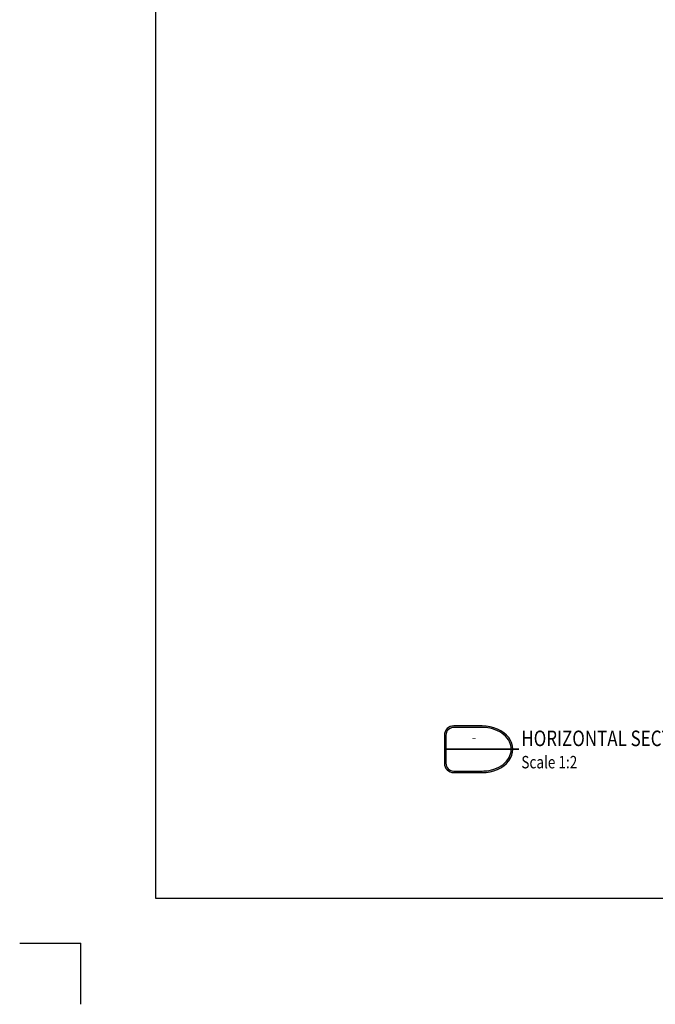
# Model space of a CAD drawing. Units: millimetres. Extents: x -1311 to 8132, y -6693 to 1796.
# Drawn here: x 1160 to 1364, y -3726 to -3410 of the extents above; entities that cross this region are included whole.
import ezdxf
from ezdxf.enums import TextEntityAlignment as Align

# ---------------------------------------------------------------- set-up
doc = ezdxf.new("R2010")
doc.units = ezdxf.units.MM
doc.header["$MEASUREMENT"] = 0
for name, color, linetype in [('REV_A', 7, 'Continuous'), ('Title', 7, 'Continuous'), ('Title Block', 5, 'Continuous')]:
    doc.layers.add(name, color=color, linetype=linetype)
doc.styles.add('ROMANS', font='romans.shx', dxfattribs={"width": 0.7})
doc.styles.add('TB-Stamp-CSFB$0$Arial', font='arial_0.ttf', dxfattribs={"width": 0.8, "height": 2.5})

# ---------------------------------------------------------------- blocks, each defined once
blk = doc.blocks.new('90214-TB')
at = {"layer": 'DEFPOINTS', "color": 0}
for p in [(-19.69, 0), (0, -19.69)]:
    blk.add_line(p, (0, 0), dxfattribs=at)
at = {"layer": 'Title Block'}
blk.add_lwpolyline([(817, 579.5), (24, 579.5), (24, 14.5), (817, 14.5)], close=True, dxfattribs=at)
at = {"color": 2, "style": 'TB-Stamp-CSFB$0$Arial', "width": 0.8}
for tag, p in [('DRAWING_TITLE_1', (751.45, 73.36)), ('DRAWING_TITLE_2', (751.45, 67.99)), ('DRAWING_TITLE_3', (751.53, 62.59))]:
    blk.add_attdef(tag, p, '', height=4, dxfattribs=at)
at = {"style": 'TB-Stamp-CSFB$0$Arial', "width": 0.8}
for tag, p in [('DATE?', (759.52, 28.19)), ('SCALE?', (782.49, 27.66))]:
    blk.add_attdef(tag, p, '', height=2.46, dxfattribs=at)
blk = doc.blocks.new('DET-TITLE')
at = {"layer": 'Title', "linetype": 'ByBlock'}
h = blk.add_hatch(color=0, dxfattribs=at)
edge = h.paths.add_edge_path(flags=16)
edge.add_line((8.17, 7), (-1, 7))
edge.add_arc((-1, 4.5), 2.5, 90, 180)
edge.add_line((-3.5, 4.5), (-3.5, -4.5))
edge.add_arc((-1, -4.5), 2.5, 180, 270)
edge.add_line((-1, -7), (8.17, -7))
edge.add_spline(control_points=[(8.17, -7), (8.86, -7), (9.56, -6.94), (11.41, -6.62), (12.52, -6.25), (14.48, -5.23), (15.32, -4.58), (16.61, -3.1), (17.07, -2.28), (17.54, -0.57), (17.56, 0.31), (17.18, 2.02), (16.77, 2.85), (15.55, 4.36), (14.74, 5.04), (12.85, 6.12), (11.75, 6.52), (9.81, 6.92), (8.99, 7), (8.17, 7)], knot_values=[4.712389, 4.712389, 4.712389, 4.712389, 4.934125, 4.934125, 5.314027, 5.314027, 5.693929, 5.693929, 6.07383, 6.07383, 6.453732, 6.453732, 6.833634, 6.833634, 7.213535, 7.213535, 7.593437, 7.593437, 7.853982, 7.853982, 7.853982, 7.853982], degree=3, periodic=0)
edge = h.paths.add_edge_path()
edge.add_line((8.17, 7.5), (-1, 7.5))
edge.add_arc((-1, 4.5), 3, 90, 180)
edge.add_line((-4, 4.5), (-4, -4.5))
edge.add_arc((-1, -4.5), 3, 180, 270)
edge.add_line((-1, -7.5), (8.17, -7.5))
edge.add_ellipse((8.17, 0), major_axis=(9.83, 0), ratio=0.762673, start_angle=270, end_angle=450)
at = {"layer": 'Title', "color": 0, "linetype": 'ByBlock'}
for points in [[(8.17, 7.5), (-1, 7.5, 0.414214), (-4, 4.5), (-4, -4.5, 0.414214), (-1, -7.5), (8.17, -7.5)], [(8.17, 7), (-1, 7, 0.414214), (-3.5, 4.5), (-3.5, -4.5, 0.414214), (-1, -7), (8.17, -7)]]:
    blk.add_lwpolyline(points, format="xyb", dxfattribs=at)
at = {"layer": 'Title', "color": 0, "linetype": 'ByBlock', "const_width": 0.5}
blk.add_lwpolyline([(-4, 0), (20, 0)], dxfattribs=at)
at = {"layer": 'Title', "color": 0, "linetype": 'ByBlock'}
blk.add_ellipse((8.17, 0), major_axis=(9.83, 0), ratio=0.762673, start_param=4.712389, end_param=7.853982, dxfattribs=at)
blk.add_open_spline([(8.17, -7), (8.86, -7), (9.56, -6.94), (11.41, -6.62), (12.52, -6.25), (14.48, -5.23), (15.32, -4.58), (16.61, -3.1), (17.07, -2.28), (17.54, -0.57), (17.56, 0.31), (17.18, 2.02), (16.77, 2.85), (15.55, 4.36), (14.74, 5.04), (12.85, 6.12), (11.75, 6.52), (9.81, 6.92), (8.99, 7), (8.17, 7)], degree=3, knots=[4.712389, 4.712389, 4.712389, 4.712389, 4.934125, 4.934125, 5.314027, 5.314027, 5.693929, 5.693929, 6.07383, 6.07383, 6.453732, 6.453732, 6.833634, 6.833634, 7.213535, 7.213535, 7.593437, 7.593437, 7.853982, 7.853982, 7.853982, 7.853982], dxfattribs=at)
at = {"layer": 'Title', "color": 2, "style": 'ROMANS'}
for p in [(5.5, 3.37), (5.5, -3.27)]:
    blk.add_attdef('DET_NO', text='', height=3, dxfattribs=at).set_placement(p, align=Align.MIDDLE)
at = {"layer": 'Title', "color": 2, "style": 'ROMANS', "width": 0.8}
for tag, p, height in [('TITLE1', (20.75, 1), 5), ('TITLE2', (20.75, -6.15), 4)]:
    blk.add_attdef(tag, p, '', height=height, dxfattribs=at)

msp = doc.modelspace()

# ---------------------------------------------------------------- block references
at = {"lineweight": 0}
ref = msp.add_blockref('DET-TITLE', (1300.407, -3644.284), dxfattribs=at)
ref.add_attrib('TITLE1', '%%UHORIZONTAL SECTION DETAIL', (1321.157, -3643.284), dxfattribs={"layer": 'Title', "color": 2, "height": 5, "style": 'ROMANS', "width": 0.8})
ref.add_attrib('TITLE2', 'Scale 1:2', (1321.157, -3650.437), dxfattribs={"layer": 'Title', "color": 2, "height": 4, "style": 'ROMANS', "width": 0.8})
ref.add_attrib('DET_NO', '-', dxfattribs={"layer": 'Title', "color": 2, "height": 3, "style": 'ROMANS'}).set_placement((1305.907, -3640.918), align=Align.MIDDLE)
at = {"layer": 'REV_A', "color": 0}
msp.add_blockref('90214-TB', (1179.471, -3706.636), dxfattribs=at)

doc.saveas('drawing.dxf')
